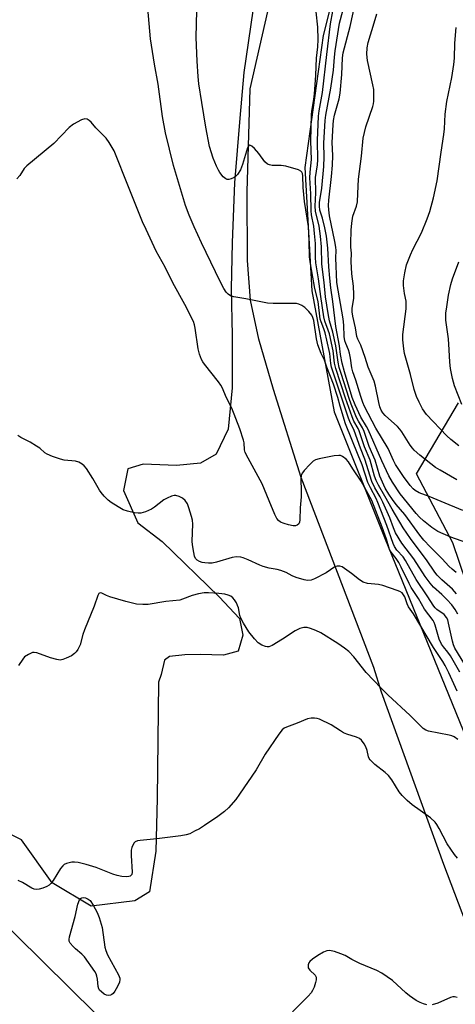
# Model space of a CAD drawing. Units: inches. Extents: x 1261770 to 1267770, y 589449 to 593450.
# Drawn here: x 1266412 to 1266549, y 589774 to 590083 of the extents above; entities that cross this region are included whole.
import ezdxf

# ---------------------------------------------------------------- set-up
doc = ezdxf.new("R2010")
doc.units = ezdxf.units.IN
doc.header["$MEASUREMENT"] = 0
for name, color, linetype in [('NTRL-Farm Land', 3, 'Continuous'), ('NTRL-Trees', 3, 'Continuous'), ('TRANS-Road', 130, 'Continuous'), ('Undefined', 1, 'Continuous')]:
    doc.layers.add(name, color=color, linetype=linetype)

msp = doc.modelspace()

# ---------------------------------------------------------------- linework, layer by layer
at = {"layer": 'NTRL-Farm Land'}
msp.add_lwpolyline([(1266485.73, 590090.78), (1266482.15, 590066.22), (1266480.88, 590051.88), (1266479.23, 590031.61), (1266478.53, 590012.91), (1266478.17, 589998.31), (1266478.49, 589983.7), (1266478.54, 589967.27), (1266477.3, 589954.29), (1266473.45, 589946.4), (1266468.59, 589943.55), (1266461.04, 589942.83), (1266450.55, 589943.32), (1266445.72, 589941.84), (1266444.41, 589935.03), (1266448.95, 589924.87), (1266456.56, 589918.98), (1266474.39, 589901.64), (1266480.84, 589894.86), (1266481.85, 589889.59), (1266480.35, 589884.61), (1266475.76, 589883.35), (1266468.46, 589883.53), (1266463.66, 589883.42), (1266458.86, 589882.86), (1266457.23, 589881.76), (1266456.21, 589877.22), (1266455.42, 589874.8), (1266454.92, 589838.36), (1266454.51, 589821.81), (1266452.54, 589809.02), (1266447.91, 589806.23), (1266434.2, 589804.51), (1266421.96, 589811.85), (1266412.35, 589825.35), (1266398.03, 589832.33)], dxfattribs=at)
at = {"layer": 'NTRL-Trees'}
msp.add_lwpolyline([(1266566.87, 589862.34), (1266547.83, 589918.63), (1266536.42, 589940.21), (1266549.58, 589962.59)], dxfattribs=at)
msp.add_lwpolyline([(1266114.34, 589864.63), (1266192.78, 589850.01), (1266277.93, 589872.05), (1266402.34, 589803.61), (1266452.34, 589754.3), (1266535.78, 589624.75), (1266551.14, 589556.5), (1266402.38, 589449.36), (1266135.86, 589449.39), (1266105.75, 589488.24), (1266003.36, 589607.69), (1265984.59, 589653.76), (1265938.52, 589735.67), (1265941.93, 589764.68), (1265948.76, 589817.58), (1265961.4, 589855.66), (1265989.14, 589882.43)], close=True, dxfattribs=at)
at = {"layer": 'TRANS-Road'}
for points in [[(1266560.29, 589777.31), (1266544.97, 589817.63), (1266525.38, 589871.72), (1266522.98, 589879.44), (1266500.16, 589939.08), (1266491.46, 589966.74), (1266486.94, 589982.55), (1266484.23, 589994.75), (1266483.3, 590007.24), (1266483.21, 590028.82), (1266484.12, 590061.16), (1266491.09, 590091.48), (1266499.18, 590126.68), (1266511.75, 590169.49), (1266540.47, 590243.7), (1266572.74, 590326.59)], [(1266550.75, 590215.31), (1266520.53, 590130.94), (1266507.07, 590077.85), (1266501.38, 590036.46), (1266503.5, 589997.66), (1266510.51, 589959.72), (1266526.38, 589920.24), (1266554.3, 589851.7)]]:
    msp.add_lwpolyline(points, dxfattribs=at)
at = {"layer": 'Undefined'}
for points, elevation in [([(1266553.28, 589877.62), (1266548.44, 589885.55), (1266548, 589886.58), (1266547.67, 589887.69), (1266546.49, 589893.39), (1266546.19, 589894.46), (1266545.86, 589895.16), (1266545.08, 589896.07), (1266542.77, 589897.67), (1266542.26, 589898.13), (1266541.79, 589898.7), (1266539.76, 589901.97), (1266536.34, 589907.06), (1266532.95, 589913.09), (1266532.16, 589914.15), (1266530.23, 589916.3), (1266529.49, 589917.42), (1266529.06, 589918.43), (1266527.11, 589924.06), (1266524.27, 589931.2), (1266523.7, 589932.46), (1266521.93, 589935.81), (1266521.11, 589937.58), (1266519.33, 589943.09), (1266518.03, 589946.07), (1266514.09, 589956), (1266512.42, 589961.49), (1266511.74, 589964.24), (1266510.38, 589968.39), (1266508.23, 589973.74), (1266507.51, 589975.98), (1266506.44, 589978.07), (1266505.45, 589980.71), (1266505.02, 589982.59), (1266504.15, 589988.36), (1266503.89, 589989.37), (1266503.55, 589990.1), (1266502.63, 589991.24), (1266501.35, 589992.49), (1266500.44, 589993.1), (1266499.48, 589993.5), (1266498.69, 589993.68), (1266497.51, 589993.77), (1266491.34, 589993.77), (1266489.6, 589993.87), (1266482.82, 589995.24), (1266479.07, 589995.87), (1266477.98, 589996.19), (1266477.25, 589996.65), (1266476.63, 589997.26), (1266475.87, 589998.42), (1266474.7, 590000.67), (1266468.85, 590012.75), (1266466.54, 590017.78), (1266464.99, 590021.44), (1266463.91, 590024.46), (1266460.06, 590037.09), (1266457.63, 590047.35), (1266456.66, 590052.44), (1266455.27, 590062.59), (1266454.09, 590068.87), (1266452.85, 590076.84), (1266451.84, 590088.86)], 608), ([(1266549.42, 589896.19), (1266548.5, 589897.7), (1266547.47, 589899.08), (1266545.96, 589900.75), (1266544.37, 589902.36), (1266541.75, 589904.69), (1266540.67, 589905.95), (1266539.16, 589908), (1266535.58, 589913.52), (1266531.8, 589918.48), (1266529.83, 589921.72), (1266529.13, 589923.27), (1266527.99, 589926.44), (1266525.79, 589931.38), (1266524.97, 589933.05), (1266523.36, 589935.86), (1266522.41, 589937.86), (1266520.21, 589944.87), (1266518.78, 589948.28), (1266516.83, 589953.86), (1266515.46, 589956.66), (1266515.04, 589957.75), (1266509.74, 589973.76), (1266509.53, 589974.86), (1266509.17, 589978.06), (1266508.19, 589982.26), (1266507.76, 589984.52), (1266507.35, 589985.78), (1266506.44, 589987.98), (1266506.2, 589988.83), (1266505.49, 589994.31), (1266504.5, 589998.45), (1266503.08, 590006.16), (1266502.83, 590008.42), (1266502.74, 590013.29), (1266502.52, 590017.92), (1266501.2, 590025.78), (1266500.84, 590030.14), (1266500.7, 590033.77), (1266500.57, 590034.51), (1266500.39, 590034.94), (1266500.08, 590035.3), (1266499.37, 590035.67), (1266495.34, 590036.8), (1266493.88, 590037.04), (1266491.03, 590037.09), (1266490.29, 590037.24), (1266489.6, 590037.52), (1266488.79, 590038.21), (1266486.9, 590040.78), (1266485.51, 590042.39), (1266484.69, 590043.18), (1266484.1, 590043.45), (1266483.93, 590043.42), (1266483.63, 590043.18), (1266483.32, 590042.56), (1266481.75, 590037.36), (1266481.12, 590035.74), (1266480.19, 590034.27), (1266479.61, 590033.64), (1266479.16, 590033.31), (1266478.17, 590032.83), (1266477.42, 590032.62), (1266476.94, 590032.64), (1266476.51, 590032.83), (1266475.72, 590033.53), (1266474.65, 590034.84), (1266474.2, 590035.58), (1266473.56, 590036.89), (1266472.58, 590039.35), (1266471.45, 590043.01), (1266470.2, 590049.12), (1266468.96, 590056.79), (1266468.1, 590062.71), (1266467.86, 590065.05), (1266467.51, 590069.8), (1266467.25, 590077.29), (1266467.47, 590085.69)], 610), ([(1266548.96, 589902.6), (1266547.66, 589904.07), (1266544.36, 589906.92), (1266542.89, 589908.39), (1266542.11, 589909.42), (1266539.53, 589913.29), (1266535.97, 589917.91), (1266534.47, 589919.98), (1266532.26, 589923.31), (1266528.72, 589929.14), (1266526.45, 589933.24), (1266524.44, 589936.67), (1266523.71, 589938.15), (1266523.25, 589939.53), (1266521.86, 589944.52), (1266520.08, 589948.72), (1266518.4, 589953.71), (1266518.05, 589954.48), (1266516.75, 589956.83), (1266516.19, 589958.11), (1266514.1, 589963.99), (1266511.04, 589973.34), (1266510.69, 589974.97), (1266510.18, 589978.86), (1266509.03, 589984.17), (1266508.69, 589985.38), (1266507.64, 589988.23), (1266507.33, 589989.51), (1266506.33, 589995.95), (1266505.63, 590001.52), (1266504.8, 590006.5), (1266504.68, 590008.13), (1266504.65, 590012.52), (1266504.41, 590015.68), (1266504.15, 590018), (1266503.45, 590021.54), (1266503.29, 590022.86), (1266503.17, 590028.13), (1266502.88, 590033.21), (1266502.97, 590034.93), (1266503.39, 590038.9), (1266503.18, 590044.66), (1266503.46, 590053.21), (1266503.61, 590054.73), (1266504.18, 590057.93), (1266504.37, 590059.44), (1266504.79, 590065.47), (1266504.97, 590070.8), (1266505.38, 590074.28), (1266505.53, 590076.57), (1266505.39, 590080.54), (1266504.92, 590085.28)], 612), ([(1266550.04, 589878), (1266547.08, 589883.07), (1266546.25, 589884.31), (1266544.83, 589885.92), (1266544.23, 589886.82), (1266543.54, 589888.34), (1266542.29, 589892.79), (1266541.99, 589893.57), (1266541.61, 589894.17), (1266538.92, 589897.72), (1266537.07, 589901.06), (1266534.72, 589904.52), (1266534.05, 589905.78), (1266531.62, 589910.93), (1266530.81, 589912.46), (1266530.04, 589913.62), (1266528.4, 589915.71), (1266527.94, 589916.45), (1266527.67, 589917.19), (1266526.97, 589919.7), (1266525.64, 589923.56), (1266522.41, 589931.93), (1266519.04, 589937.93), (1266516.4, 589941.85), (1266515.04, 589944.04), (1266514.28, 589944.82), (1266513.21, 589945.65), (1266512.51, 589945.97), (1266511.96, 589946.03), (1266510.52, 589945.87), (1266505.79, 589944.99), (1266504.67, 589944.67), (1266503.95, 589944.23), (1266502.89, 589943.22), (1266501.08, 589941.25), (1266500.55, 589940.56), (1266500.22, 589939.8), (1266500.12, 589938.66), (1266500.23, 589934.77), (1266500.21, 589932.98), (1266499.86, 589929.55), (1266499.8, 589925.82), (1266499.66, 589925.03), (1266499.44, 589924.58), (1266498.88, 589924.11), (1266498.42, 589923.96), (1266497.63, 589923.97), (1266496.25, 589924.24), (1266494.82, 589924.66), (1266493.73, 589925.11), (1266493.06, 589925.58), (1266492.55, 589926.19), (1266491.89, 589927.44), (1266490.16, 589931.82), (1266487.89, 589937.15), (1266483.55, 589945.12), (1266482.65, 589946.95), (1266482.4, 589947.81), (1266482.25, 589950), (1266482.11, 589950.83), (1266480.92, 589954.43), (1266478.38, 589960.86), (1266476.65, 589964.37), (1266475.48, 589967.15), (1266474.95, 589968.13), (1266474.27, 589969.1), (1266469.79, 589974.67), (1266469.28, 589975.39), (1266468.86, 589976.19), (1266468.31, 589977.8), (1266467.88, 589979.45), (1266466.95, 589985.96), (1266466.69, 589987.06), (1266466.34, 589988.04), (1266463.62, 589993.45), (1266459.87, 590000.23), (1266457.5, 590005.09), (1266454.7, 590010.15), (1266451.51, 590016.92), (1266450.41, 590019.37), (1266445.92, 590030.34), (1266441.42, 590041.62), (1266439.9, 590044.31), (1266438.95, 590045.69), (1266435.74, 590048.9), (1266434.23, 590050.67), (1266433.61, 590051.2), (1266432.94, 590051.6), (1266432.24, 590051.71), (1266431.25, 590051.39), (1266428.75, 590050), (1266427.39, 590048.99), (1266422.53, 590043.96), (1266414, 590036.95), (1266413.24, 590036.09), (1266411.83, 590033.95), (1266410.9, 590032.86)], 606), ([(1266550.64, 589962), (1266548.34, 589967.91), (1266547.69, 589970.17), (1266547.03, 589973.37), (1266546.85, 589975.36), (1266546.7, 589979.22), (1266546.42, 589982.61), (1266545.6, 589988.53), (1266545.63, 589990.67), (1266545.89, 589992.65), (1266546.49, 589996.36), (1266547.16, 589999.73), (1266547.71, 590001.52), (1266549.72, 590006.86)], 624), ([(1266549.19, 589872.01), (1266546.53, 589877.81), (1266545.39, 589880.07), (1266544.65, 589881.31), (1266541.71, 589885.69), (1266535.5, 589896.25), (1266533.88, 589898.51), (1266533.45, 589899.46), (1266532.72, 589901.62), (1266532.36, 589902.25), (1266531.85, 589902.84), (1266531.13, 589903.28), (1266530.32, 589903.63), (1266525.83, 589905.21), (1266524.42, 589905.51), (1266521, 589905.87), (1266519.68, 589906.26), (1266518.48, 589907), (1266515.97, 589908.98), (1266513.79, 589910.56), (1266513.05, 589911.01), (1266512.28, 589911.28), (1266511.52, 589911.29), (1266510.79, 589911.04), (1266508.03, 589909.17), (1266504.41, 589907.26), (1266503.33, 589906.85), (1266502.2, 589906.73), (1266501.09, 589906.92), (1266498.66, 589907.75), (1266497.33, 589908.27), (1266495.44, 589909.24), (1266493.78, 589909.86), (1266492.64, 589910.17), (1266490.16, 589910.59), (1266488.24, 589911.13), (1266487.19, 589911.55), (1266483.59, 589913.22), (1266482, 589913.84), (1266481.19, 589914.06), (1266479.87, 589914.15), (1266478.53, 589914), (1266473.61, 589912.53), (1266472.21, 589912.22), (1266471.07, 589912.18), (1266469.92, 589912.27), (1266469.08, 589912.44), (1266468.28, 589912.73), (1266467.56, 589913.12), (1266467.03, 589913.66), (1266466.69, 589914.39), (1266466.43, 589915.54), (1266466.08, 589917.92), (1266466, 589919.11), (1266466.18, 589924.45), (1266466.03, 589925.73), (1266465.76, 589926.84), (1266464.96, 589929.55), (1266464.46, 589930.81), (1266463.71, 589931.89), (1266462.89, 589932.58), (1266461.89, 589933.09), (1266460.85, 589933.41), (1266460.31, 589933.41), (1266459.49, 589933.2), (1266458.12, 589932.62), (1266457.07, 589932.06), (1266454.14, 589929.75), (1266453.18, 589929.13), (1266451.26, 589928.33), (1266449.85, 589927.93), (1266449.01, 589927.9), (1266447.89, 589928.06), (1266445.66, 589928.55), (1266444.31, 589929), (1266442.75, 589929.84), (1266440.48, 589931.24), (1266439.57, 589931.98), (1266438.35, 589933.25), (1266437.39, 589934.37), (1266436.9, 589935.08), (1266434.74, 589938.8), (1266432.77, 589941.95), (1266432.07, 589942.81), (1266431.38, 589943.33), (1266430.37, 589943.9), (1266429.28, 589944.28), (1266425.75, 589944.59), (1266424.59, 589944.82), (1266422.06, 589945.69), (1266420.43, 589946.39), (1266419.74, 589946.85), (1266418.08, 589948.29), (1266417.13, 589948.97), (1266415.07, 589950.18), (1266412.18, 589951.67), (1266411.19, 589952.28)], 604), ([(1266549.33, 589856.87), (1266548.21, 589857.69), (1266547.44, 589858.02), (1266546.62, 589858.23), (1266540.15, 589859.49), (1266539.35, 589859.76), (1266538.51, 589860.28), (1266534.44, 589864.36), (1266527.39, 589870.9), (1266525.28, 589872.98), (1266520.59, 589877.91), (1266516.71, 589882.78), (1266515.1, 589884.47), (1266513.78, 589885.52), (1266511.71, 589886.98), (1266506.38, 589890.33), (1266504.8, 589891.09), (1266503.16, 589891.72), (1266502.05, 589892), (1266501.04, 589891.98), (1266499.81, 589891.71), (1266498.28, 589890.97), (1266494.3, 589888.32), (1266491.09, 589886.39), (1266490.06, 589885.98), (1266489.53, 589885.93), (1266489.03, 589885.99), (1266487.81, 589886.42), (1266486.73, 589887.16), (1266485.57, 589888.41), (1266483.78, 589890.63), (1266482.04, 589893.41), (1266481.21, 589894.98), (1266480.96, 589895.77), (1266480.52, 589898.17), (1266480.23, 589898.96), (1266479.83, 589899.73), (1266479.21, 589900.7), (1266478.68, 589901.36), (1266478.05, 589901.85), (1266477.31, 589902.17), (1266476.24, 589902.43), (1266474.29, 589902.67), (1266471.13, 589902.88), (1266469.7, 589902.85), (1266467.95, 589902.55), (1266465.94, 589902.08), (1266462.91, 589900.87), (1266462.09, 589900.64), (1266457.71, 589900.22), (1266452.14, 589899.27), (1266450.42, 589899.21), (1266448.46, 589899.37), (1266445.15, 589900.12), (1266440.14, 589901.64), (1266439.05, 589902.06), (1266437.6, 589902.77), (1266437.19, 589902.88), (1266436.91, 589902.83), (1266436.69, 589902.64), (1266436.37, 589902.07), (1266435.14, 589898.73), (1266432.14, 589891.26), (1266431.65, 589889.86), (1266430.82, 589886.53), (1266430.03, 589885.07), (1266429.55, 589884.4), (1266429, 589883.8), (1266428.03, 589883.14), (1266426.43, 589882.35), (1266425.34, 589881.92), (1266424.52, 589881.79), (1266423.44, 589881.94), (1266421.53, 589882.44), (1266417.15, 589884.03), (1266416.34, 589884.19), (1266415.81, 589884.15), (1266414.53, 589883.58), (1266413.34, 589882.76), (1266412.76, 589882.1), (1266411.45, 589880.07)], 602), ([(1266549.26, 589819.55), (1266548.34, 589820.7), (1266546.03, 589824.07), (1266543.55, 589828.87), (1266542.79, 589830.14), (1266542.25, 589830.84), (1266540.74, 589832.24), (1266535.05, 589836.33), (1266533.51, 589837.66), (1266531.88, 589839.31), (1266530.93, 589840.39), (1266528.6, 589844.21), (1266527.6, 589845.58), (1266526.53, 589846.53), (1266523.28, 589849.01), (1266521.83, 589850.44), (1266521.51, 589850.9), (1266521.28, 589851.41), (1266520.89, 589853.42), (1266520.52, 589854.51), (1266519.98, 589855.52), (1266519.09, 589856.62), (1266518.48, 589857.14), (1266517.57, 589857.59), (1266514.55, 589858.54), (1266513.49, 589858.95), (1266512.49, 589859.52), (1266509.57, 589861.43), (1266505.97, 589863.18), (1266505.17, 589863.44), (1266504.36, 589863.53), (1266503.27, 589863.51), (1266502.18, 589863.31), (1266498.96, 589861.95), (1266495.56, 589860.73), (1266494.84, 589860.38), (1266494.19, 589859.9), (1266493.13, 589858.54), (1266488.9, 589852.19), (1266486.02, 589847.35), (1266480.87, 589839.71), (1266479.65, 589838.04), (1266477.32, 589835.4), (1266476.09, 589834.2), (1266473.99, 589832.64), (1266469.78, 589829.81), (1266468.27, 589828.84), (1266466.74, 589828.02), (1266465.18, 589827.26), (1266464.1, 589826.88), (1266462.38, 589826.59), (1266454.84, 589825.68), (1266449.62, 589825.15), (1266448.79, 589825.01), (1266448.07, 589824.71), (1266447.71, 589824.37), (1266447.3, 589823.7), (1266446.98, 589822.95), (1266446.79, 589822.14), (1266446.78, 589820.4), (1266447.15, 589815.15), (1266446.98, 589814.41), (1266446.52, 589813.95), (1266446.08, 589813.79), (1266445.28, 589813.75), (1266443.87, 589813.88), (1266442.46, 589814.13), (1266441.05, 589814.59), (1266435.81, 589816.63), (1266432.68, 589817.62), (1266430.12, 589818.22), (1266428.99, 589818.36), (1266428.15, 589818.34), (1266426.54, 589817.91), (1266425.8, 589817.56), (1266425.38, 589817.22), (1266424.66, 589816.32), (1266422.3, 589812.53), (1266421.61, 589811.65), (1266421.02, 589811.08), (1266420.33, 589810.64), (1266419.03, 589810.13), (1266417.95, 589809.84), (1266417.15, 589809.77), (1266416.37, 589809.89), (1266415.6, 589810.19), (1266412.68, 589811.95), (1266411.34, 589812.55)], 600), ([(1266539.68, 589773.54), (1266538.6, 589773.83), (1266537.54, 589774.22), (1266536.29, 589774.9), (1266534.2, 589776.4), (1266533.08, 589777.32), (1266528.91, 589781.14), (1266525.46, 589783.44), (1266523.92, 589784.28), (1266518.6, 589786.47), (1266516.09, 589787.74), (1266513.96, 589789), (1266512.63, 589789.58), (1266510.67, 589790.25), (1266509.55, 589790.54), (1266508.99, 589790.59), (1266508.21, 589790.46), (1266507.18, 589790.04), (1266505.44, 589789), (1266503.73, 589787.9), (1266502.89, 589787.17), (1266502.62, 589786.76), (1266502.37, 589786.09), (1266502.33, 589785.63), (1266502.43, 589785.2), (1266502.93, 589784.39), (1266504.56, 589782.87), (1266504.88, 589782.21), (1266504.84, 589781.41), (1266504.66, 589780.56), (1266504.24, 589779.12), (1266503.78, 589778.04), (1266503.29, 589777.34), (1266502.33, 589776.28), (1266497.43, 589771.35)], 598), ([(1266549.15, 589775.79), (1266548.36, 589776.02), (1266547.84, 589776.03), (1266547.06, 589775.82), (1266543.13, 589774.06), (1266541.28, 589773.56)], 598)]:
    msp.add_lwpolyline(points, dxfattribs=dict(at, elevation=elevation))
at = {"layer": 'Undefined', "elevation": 600}
msp.add_lwpolyline([(1266439.57, 589776.48), (1266439.08, 589776.54), (1266438.36, 589776.88), (1266437.47, 589777.57), (1266436.91, 589778.17), (1266436.66, 589778.59), (1266436.44, 589779.29), (1266436.19, 589781.64), (1266436.03, 589782.49), (1266435.77, 589783.26), (1266435.37, 589784.01), (1266432.13, 589788.6), (1266431.34, 589789.44), (1266429.36, 589791.1), (1266428.57, 589791.87), (1266427.7, 589792.89), (1266427.37, 589793.56), (1266427.33, 589794.08), (1266427.47, 589794.92), (1266429.24, 589801.29), (1266430.05, 589805.13), (1266430.61, 589806.46), (1266430.92, 589806.89), (1266431.29, 589807.17), (1266431.74, 589807.23), (1266432.51, 589807.08), (1266433.28, 589806.75), (1266433.94, 589806.26), (1266434.91, 589804.84), (1266436.15, 589802.53), (1266436.76, 589800.93), (1266437.74, 589797.8), (1266438.58, 589791.68), (1266438.82, 589790.56), (1266439.38, 589789.25), (1266442.8, 589782.95), (1266443.22, 589781.96), (1266443.3, 589781.44), (1266443.15, 589780.64), (1266442.53, 589779.33), (1266441.63, 589777.8), (1266441.13, 589777.11), (1266440.73, 589776.76), (1266440.29, 589776.57)], close=True, dxfattribs=at)
at = {"layer": 'Undefined'}
for points in [[(1266552.25, 589918.62, 616), (1266547.17, 589920.39, 616), (1266543.1, 589922.15, 616), (1266542.12, 589922.73, 616), (1266541.18, 589923.41, 616), (1266538.63, 589925.49, 616), (1266537.37, 589926.64, 616), (1266536.31, 589927.82, 616), (1266531.27, 589933.98, 616), (1266528.89, 589937.62, 616), (1266527.74, 589939.65, 616), (1266525.49, 589944.3, 616), (1266521.21, 589954.17, 616), (1266520.7, 589955.14, 616), (1266518.88, 589958.04, 616), (1266517.11, 589961.9, 616), (1266516.23, 589964.27, 616), (1266513.75, 589972.23, 616), (1266513.07, 589974.96, 616), (1266512.58, 589977.77, 616), (1266512.22, 589980.46, 616), (1266511.05, 589986.51, 616), (1266510.13, 589994.35, 616), (1266509.48, 589998.69, 616), (1266509.14, 590001.66, 616), (1266508.86, 590005.29, 616), (1266508.6, 590011.15, 616), (1266508.14, 590014.88, 616), (1266507.63, 590017.45, 616), (1266506.86, 590020.5, 616), (1266506.09, 590023.08, 616), (1266505.9, 590024.29, 616), (1266505.99, 590025.42, 616), (1266506.72, 590029.95, 616), (1266507.32, 590036.73, 616), (1266507.44, 590039.81, 616), (1266507.34, 590044.1, 616), (1266507.68, 590051.23, 616), (1266507.9, 590052.82, 616), (1266509.52, 590061.39, 616), (1266510.3, 590067.02, 616), (1266510.62, 590071.07, 616), (1266510.88, 590073.09, 616), (1266512.22, 590081.71, 616), (1266514.69, 590091.16, 616)], [(1266550.95, 589928.78, 618), (1266544.18, 589931.61, 618), (1266540.32, 589933.18, 618), (1266537.28, 589934.31, 618), (1266536, 589934.99, 618), (1266535.32, 589935.56, 618), (1266534.41, 589936.64, 618), (1266532.36, 589939.4, 618), (1266529.82, 589943.21, 618), (1266529.19, 589944.42, 618), (1266527.45, 589948.17, 618), (1266523.66, 589954.61, 618), (1266520.11, 589961.39, 618), (1266519.57, 589962.65, 618), (1266518.9, 589964.51, 618), (1266517.33, 589969.67, 618), (1266516.41, 589972.24, 618), (1266516.11, 589973.57, 618), (1266515.7, 589976.53, 618), (1266515.33, 589978.13, 618), (1266515.02, 589979.18, 618), (1266514.16, 589981.17, 618), (1266513.89, 589982.04, 618), (1266513.72, 589983.4, 618), (1266513.56, 589986.91, 618), (1266513.37, 589988.92, 618), (1266511.41, 590000.34, 618), (1266511.11, 590008.1, 618), (1266511.15, 590010.4, 618), (1266511.08, 590011.47, 618), (1266510.77, 590013.18, 618), (1266509.06, 590021.24, 618), (1266508.82, 590023.16, 618), (1266508.79, 590024.49, 618), (1266508.89, 590026.2, 618), (1266509.75, 590033.61, 618), (1266510.07, 590037.17, 618), (1266510.13, 590040.16, 618), (1266509.88, 590044.3, 618), (1266510.22, 590049.78, 618), (1266510.37, 590051.21, 618), (1266510.68, 590052.91, 618), (1266512.11, 590058.03, 618), (1266512.46, 590059.73, 618), (1266513, 590065.61, 618), (1266513.11, 590070.85, 618), (1266513.36, 590072.42, 618), (1266515.52, 590080.73, 618), (1266517.67, 590090.37, 618)], [(1266548.86, 589909.24, 614), (1266547.55, 589910.31, 614), (1266546.53, 589911.3, 614), (1266544.44, 589913.61, 614), (1266540.67, 589917.32, 614), (1266538.71, 589919.4, 614), (1266537.44, 589920.96, 614), (1266532.71, 589927.5, 614), (1266530.04, 589930.63, 614), (1266528.81, 589932.21, 614), (1266527.66, 589933.88, 614), (1266526.58, 589935.74, 614), (1266524.9, 589939.49, 614), (1266523.39, 589944.53, 614), (1266521.49, 589948.88, 614), (1266519.98, 589953.55, 614), (1266519.45, 589954.68, 614), (1266518.18, 589956.76, 614), (1266517.58, 589957.92, 614), (1266515.89, 589962.11, 614), (1266515.22, 589963.95, 614), (1266512.7, 589971.75, 614), (1266512.14, 589973.68, 614), (1266511.82, 589975.29, 614), (1266511.04, 589980.45, 614), (1266510.15, 589984.68, 614), (1266509.12, 589988.3, 614), (1266508.69, 589990.57, 614), (1266507.82, 589995.78, 614), (1266507.45, 590000.28, 614), (1266506.64, 590006.03, 614), (1266506.57, 590011.57, 614), (1266506.3, 590014.86, 614), (1266505.8, 590018.02, 614), (1266504.72, 590022.7, 614), (1266504.59, 590024.28, 614), (1266504.82, 590028.43, 614), (1266504.73, 590033.33, 614), (1266505.28, 590037.22, 614), (1266505.4, 590038.82, 614), (1266505.26, 590044.87, 614), (1266505.64, 590052.58, 614), (1266505.84, 590054.2, 614), (1266506.84, 590060.02, 614), (1266508.19, 590071.86, 614), (1266509.44, 590081.53, 614), (1266510.12, 590085.51, 614)], [(1266549.07, 589938.37, 620), (1266543.82, 589941.38, 620), (1266542.36, 589942.29, 620), (1266537.49, 589946.11, 620), (1266535.69, 589947.65, 620), (1266535.11, 589948.28, 620), (1266534.43, 589949.22, 620), (1266531.83, 589953.43, 620), (1266531.18, 589954.31, 620), (1266530.4, 589955.1, 620), (1266526.53, 589958.55, 620), (1266525.78, 589959.43, 620), (1266525.34, 589960.19, 620), (1266524.93, 589961.28, 620), (1266524.54, 589962.69, 620), (1266523.56, 589967.74, 620), (1266523.14, 589969.32, 620), (1266521.18, 589973.73, 620), (1266520.27, 589976.82, 620), (1266518.95, 589980.7, 620), (1266517.95, 589982.58, 620), (1266517.62, 589983.42, 620), (1266517.23, 589986.13, 620), (1266516.39, 589989.73, 620), (1266516.23, 589991.07, 620), (1266516.21, 589992.15, 620), (1266516.69, 589995.45, 620), (1266516.76, 589996.59, 620), (1266516.59, 589999.22, 620), (1266516.1, 590003.07, 620), (1266515.92, 590006.94, 620), (1266515.96, 590009.51, 620), (1266515.79, 590011.45, 620), (1266515.78, 590012.61, 620), (1266515.92, 590016.72, 620), (1266516.08, 590018.95, 620), (1266516.44, 590021.12, 620), (1266517.54, 590024.26, 620), (1266517.84, 590025.64, 620), (1266518.02, 590028.25, 620), (1266518.15, 590032.74, 620), (1266519.12, 590039.98, 620), (1266519.65, 590045.66, 620), (1266520.52, 590049.24, 620), (1266522.71, 590055.61, 620), (1266522.92, 590056.45, 620), (1266523.01, 590057.28, 620), (1266523.04, 590059.54, 620), (1266522.97, 590060.95, 620), (1266522.71, 590062.42, 620), (1266520.99, 590070.02, 620), (1266520.84, 590072.03, 620), (1266520.88, 590074.02, 620), (1266521.22, 590075.69, 620), (1266523.15, 590081.88, 620), (1266523.89, 590084.66, 620)], [(1266549.66, 589949.02, 622), (1266547.19, 589951.04, 622), (1266545.92, 589952.21, 622), (1266539.58, 589958.88, 622), (1266538.33, 589960.69, 622), (1266537.24, 589962.72, 622), (1266536.4, 589964.56, 622), (1266535.65, 589966.69, 622), (1266534.47, 589971.45, 622), (1266532.67, 589978.02, 622), (1266532.37, 589979.45, 622), (1266532.1, 589982.29, 622), (1266532.07, 589984, 622), (1266533.1, 589992.08, 622), (1266533.2, 589993.44, 622), (1266533.11, 589994.42, 622), (1266532.59, 589996.87, 622), (1266532.33, 589999.43, 622), (1266532.35, 590000.84, 622), (1266532.71, 590003.35, 622), (1266533.27, 590005.83, 622), (1266534.49, 590009.06, 622), (1266535.21, 590010.65, 622), (1266537.97, 590015.89, 622), (1266539.77, 590020.32, 622), (1266540.54, 590022.57, 622), (1266541.74, 590026.87, 622), (1266542.85, 590032.22, 622), (1266544.11, 590041.25, 622), (1266545.01, 590046.82, 622), (1266545.19, 590048.53, 622), (1266545.44, 590053.14, 622), (1266545.94, 590057.2, 622), (1266547.51, 590064.69, 622), (1266548.16, 590068.72, 622), (1266548.34, 590070.73, 622), (1266548.46, 590075.46, 622), (1266548.87, 590080.36, 622)]]:
    msp.add_polyline3d(points, dxfattribs=at)

doc.saveas('drawing.dxf')
